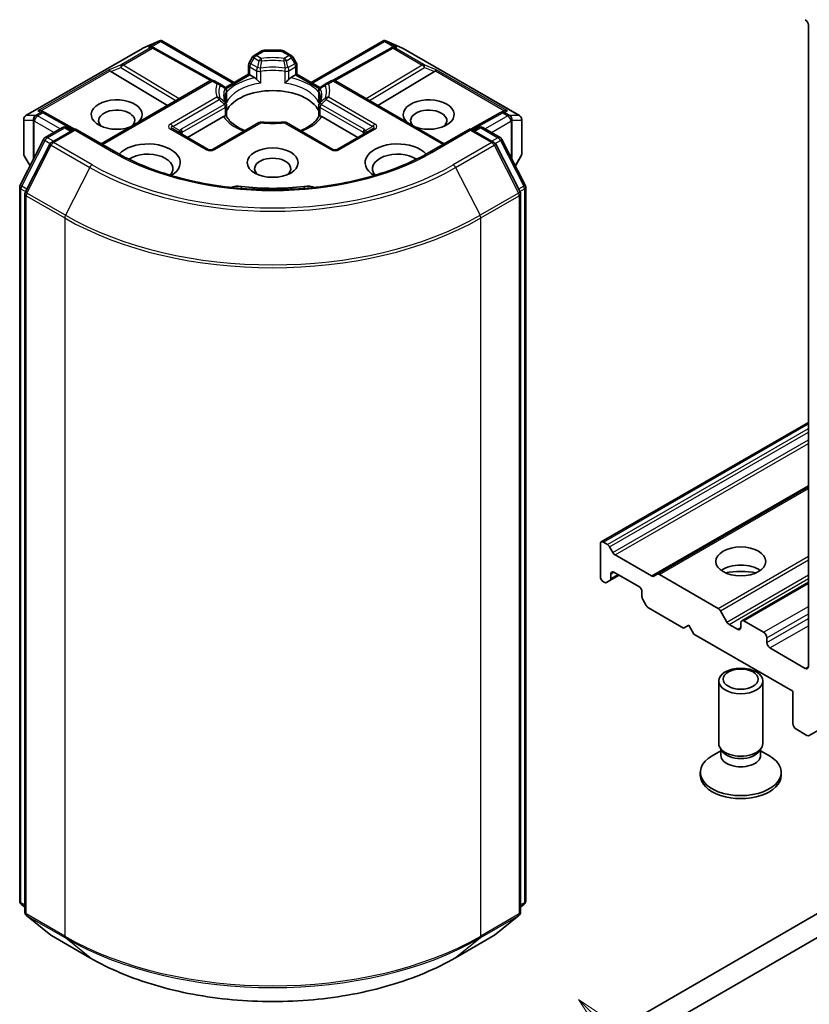
# Model space of a CAD drawing. Units: millimetres. Extents: x 36 to 10067, y 20 to 1846.
# Drawn here: x 807 to 852, y 187 to 243 of the extents above; entities that cross this region are included whole.
import ezdxf

# ---------------------------------------------------------------- set-up
doc = ezdxf.new("R2010")
doc.units = ezdxf.units.MM
doc.header["$LTSCALE"] = 2.5
for name, color, linetype, lineweight in [('Symbol (TK)', 100, 'Continuous', 18), ('Visible (ISO)', 7, 'Continuous', 35), ('Visible Narrow (ISO)', 7, 'Continuous', 25)]:
    doc.layers.add(name, color=color, linetype=linetype, lineweight=lineweight)
doc.styles.add('Note Text (TK2)', font='MS PGothic.ttf')

# ---------------------------------------------------------------- blocks, each defined once
blk = doc.blocks.new('バルーン372')
at = {"layer": 'Symbol (TK)', "color": 100}
for p, q in [((337.394, 73.16), (335.627, 74.928)), ((337.748, 73.514), (335.627, 74.928)), ((335.627, 74.928), (337.041, 72.807)), ((337.394, 73.16), (343.156, 67.398))]:
    blk.add_line(p, q, dxfattribs=at)
at = {"layer": 'Symbol (TK)'}
blk.add_circle((345.27, 65.285), 3, dxfattribs=at)
at = {"layer": 'Symbol (TK)', "color": 7, "insert": (345.27, 65.279), "char_height": 2, "attachment_point": 5, "style": 'Note Text (TK2)'}
blk.add_mtext('6', dxfattribs=at)

msp = doc.modelspace()

# ---------------------------------------------------------------- linework, layer by layer
at = {"layer": 'Visible (ISO)'}
for p, q in [((852.0977, 242.5187), (852.0977, 206.1846)), ((814.3921, 241.2105), (815.3449, 241.6279)), ((815.4067, 241.6531), (815.4067, 241.5888)), ((815.4556, 241.6451), (819.5708, 239.2692)), ((823.9313, 239.2692), (828.0465, 241.6451)), ((828.0953, 241.6531), (828.0953, 241.5888)), ((828.1571, 241.6279), (829.1099, 241.2105)), ((807.7699, 237.389), (814.3674, 241.198)), ((814.959, 241.2663), (815.047, 241.2221)), ((815.0565, 241.2171), (818.3284, 239.3922)), ((820.6975, 240.8042), (821.1403, 241.0599)), ((822.2367, 241.0934), (821.2653, 241.0934)), ((822.8045, 240.8042), (822.3617, 241.0599)), ((828.4456, 241.2171), (825.1737, 239.3922)), ((828.4551, 241.2221), (828.543, 241.2663)), ((829.1346, 241.198), (835.7321, 237.389)), ((820.606, 240.7127), (820.4149, 240.3818)), ((823.0871, 240.3818), (822.896, 240.7127)), ((812.588, 239.8841), (815.7896, 237.9707)), ((820.3814, 239.7372), (820.3814, 240.2568)), ((823.1206, 240.2568), (823.1206, 239.7372)), ((830.9141, 239.8841), (827.7124, 237.9707)), ((812.0283, 235.7991), (818.194, 239.3589)), ((818.7151, 239.2024), (818.444, 239.3589)), ((819.0729, 238.9818), (820.3814, 239.7372)), ((820.4547, 239.6949), (820.3814, 239.7372)), ((820.4547, 239.6949), (820.739, 239.5308)), ((822.7631, 239.5308), (823.0474, 239.6949)), ((823.1206, 239.7372), (823.0474, 239.6949)), ((823.1206, 239.7372), (824.4291, 238.9818)), ((825.058, 239.3589), (824.7869, 239.2024)), ((831.4737, 235.7991), (825.308, 239.3589)), ((852.1399, 202.2736), (916.958, 239.6963)), ((819.0123, 239.0308), (818.7151, 239.2024)), ((819.0459, 238.992), (819.0461, 238.9919)), ((819.0534, 238.9705), (819.0535, 238.9705)), ((819.1373, 238.8142), (819.1373, 238.2038)), ((824.3647, 238.2038), (824.3647, 238.8142)), ((824.4486, 238.9705), (824.4486, 238.9705)), ((824.4562, 238.992), (824.4559, 238.9919)), ((824.7869, 239.2024), (824.4897, 239.0308)), ((808.6834, 237.6431), (808.8344, 237.5672)), ((819.1373, 237.957), (819.1373, 237.35)), ((824.3647, 237.35), (824.3647, 237.957)), ((834.6677, 237.5672), (834.8186, 237.6431)), ((807.6449, 237.1724), (807.6449, 235.2333)), ((810.5183, 236.6283), (808.8439, 237.5622)), ((816.9191, 236.1568), (818.9712, 237.3416)), ((824.5309, 237.3416), (826.5829, 236.1568)), ((834.6582, 237.5622), (832.9838, 236.6283)), ((835.8571, 235.2333), (835.8571, 237.1724)), ((808.8636, 236.1492), (809.8409, 236.7135)), ((810.5552, 236.6496), (809.2166, 235.8768)), ((810.0909, 236.7135), (810.3784, 236.5475)), ((810.5552, 236.565), (810.5552, 236.6496)), ((812.8604, 235.3187), (810.5552, 236.6496)), ((818.0905, 235.4805), (816.087, 236.6372)), ((820.9686, 236.9978), (818.3405, 235.4805)), ((825.1616, 235.4805), (822.5335, 236.9978)), ((827.415, 236.6372), (825.4116, 235.4805)), ((832.9469, 236.6496), (830.6416, 235.3187)), ((832.9469, 236.6496), (832.9469, 236.565)), ((834.2854, 235.8768), (832.9469, 236.6496)), ((833.1237, 236.5475), (833.4111, 236.7135)), ((833.6611, 236.7135), (834.6385, 236.1492)), ((807.4451, 233.4536), (808.7658, 236.0462)), ((834.7363, 236.0462), (836.057, 233.4536)), ((809.1188, 235.7737), (807.7397, 233.0665)), ((835.7624, 233.0665), (834.3832, 235.7737)), ((807.6784, 235.1083), (808.0022, 234.5474)), ((835.4998, 234.5474), (835.8236, 235.1083)), ((807.4178, 192.9094), (807.4178, 233.3401)), ((836.0842, 233.3401), (836.0842, 192.9094)), ((807.7124, 232.953), (807.7124, 192.276)), ((835.7896, 192.276), (835.7896, 232.953)), ((901.1238, 220.2011), (830.4131, 179.3763)), ((840.3644, 213.2392), (852.0977, 220.0135)), ((830.4131, 178.0154), (901.1238, 218.8403)), ((843.5312, 211.4109), (852.0977, 216.3567)), ((840.3126, 213.1248), (840.3126, 211.2877)), ((840.7108, 213.099), (840.4894, 213.2268)), ((841.0268, 212.6361), (840.8358, 212.9671)), ((843.2151, 211.3129), (841.1518, 212.5042)), ((840.9018, 211.1681), (840.9018, 211.4237)), ((841.0786, 211.5258), (842.4928, 210.7093)), ((843.5312, 211.4109), (843.3401, 211.3005)), ((846.9863, 209.4758), (843.6562, 211.3985)), ((840.4894, 210.9815), (840.534, 210.9557)), ((840.659, 210.9433), (840.8501, 211.0536)), ((840.8501, 211.0536), (841.3732, 211.3557)), ((848.3193, 208.7825), (852.0977, 210.964)), ((842.6696, 210.4031), (842.6696, 210.1475)), ((842.7214, 209.9732), (842.9125, 209.6423)), ((843.0375, 209.5103), (845.0266, 208.3619)), ((847.4792, 208.7067), (847.1113, 209.3439)), ((848.2675, 208.6681), (848.2675, 208.3959)), ((849.5639, 208.1237), (848.4443, 208.7701)), ((845.0266, 208.3619), (845.3213, 208.532)), ((845.3213, 208.532), (845.6159, 208.0217)), ((848.0908, 208.2938), (847.6042, 208.5748)), ((845.6159, 208.0217), (851.2138, 204.7897)), ((849.7407, 207.5454), (849.7407, 207.8176)), ((851.9209, 206.0825), (849.9174, 207.2392)), ((847.0175, 201.8299), (847.0175, 205.3658)), ((849.5175, 201.8299), (849.5175, 205.3658)), ((851.2138, 204.7897), (851.2138, 202.9526)), ((851.3906, 202.6464), (852.0149, 202.286)), ((847.1453, 201.4179), (846.6471, 201.1302)), ((847.2178, 201.3921), (847.0983, 201.5748)), ((847.1453, 201.1495), (847.1453, 201.5029)), ((849.3172, 201.3921), (849.4368, 201.5748)), ((849.3897, 201.1495), (849.3897, 201.5029)), ((849.3897, 201.4179), (849.888, 201.1302)), ((845.9759, 200.0268), (845.9759, 200.1946)), ((850.5592, 200.0268), (850.5592, 200.1946)), ((807.7124, 192.5519), (807.5107, 192.715)), ((835.9914, 192.715), (835.7896, 192.5519)), ((807.8053, 192.0815), (809.1844, 190.9668)), ((834.3176, 190.9668), (835.6968, 192.0815)), ((809.2166, 190.9447), (811.3968, 189.6859)), ((832.1052, 189.6859), (834.2854, 190.9447))]:
    msp.add_line(p, q, dxfattribs=at)
for centre, start, end in [((814.4924, 240.9815), 113.65417, 120), ((814.9347, 240.9987), 60.84996, 63.31121), ((821.2653, 240.8434), 90, 120), ((822.2367, 240.8434), 60, 90), ((828.5674, 240.9987), 116.68879, 119.15004), ((829.0096, 240.9815), 60, 66.34583), ((820.8225, 240.5877), 120, 150), ((822.6795, 240.5877), 30, 60), ((820.6314, 240.2568), 150, 180), ((822.8706, 240.2568), 0, 30), ((818.319, 239.1424), 60, 120), ((825.183, 239.1424), 60, 120), ((818.8873, 238.8142), 0, 60), ((824.6147, 238.8142), 120, 180), ((818.8873, 237.957), 0, 24.18021), ((824.6147, 237.957), 155.81979, 180), ((807.8949, 237.1724), 120, 180), ((808.7221, 237.3438), 60.84996, 63.31121), ((834.7799, 237.3438), 116.68879, 119.15004), ((835.6071, 237.1724), 0, 60), ((809.9659, 236.497), 60, 120), ((821.0936, 236.7813), 83.15253, 120), ((822.4085, 236.7813), 60, 96.84747), ((833.5361, 236.497), 60, 120), ((808.9886, 235.9327), 120, 153.00449), ((834.5135, 235.9327), 26.99551, 60), ((809.3416, 235.6603), 120, 153.00449), ((818.2155, 235.697), 240, 300), ((825.2866, 235.697), 240, 300), ((834.1604, 235.6603), 26.99551, 60), ((807.8949, 235.2333), 180, 210), ((835.6071, 235.2333), 330, 0), ((807.6678, 233.3401), 153.00449, 180), ((835.8342, 233.3401), 0, 26.99551), ((807.9624, 232.953), 153.00449, 180), ((835.5396, 232.953), 0, 26.99551), ((807.6678, 192.9094), 180, 231.05172), ((835.8342, 192.9094), 308.94828, 0), ((807.9624, 192.276), 180, 231.05172), ((835.5396, 192.276), 308.94828, 0), ((809.3416, 191.1612), 231.05172, 240), ((834.1604, 191.1612), 300, 308.94828)]:
    msp.add_arc(centre, 0.25, start, end, dxfattribs=at)
for centre, major_axis, ratio, start_param, end_param in [((851.9209, 242.6207), (0.125, -0.2165), 0.5773503, 0.7853982, 2.3561945), ((815.3877, 241.3737), (0.5246, 0.2653), 0.4222748, 1.3249976, 1.5594287), ((828.1143, 241.3737), (-0.5246, 0.2653), 0.4222748, 4.7237566, 4.9581877), ((814.8297, 241.0515), (0.2648, 0.0077), 0.9268026, 1.3125137, 1.9560148), ((814.8927, 241.0198), (-0.1724, 0.2396), 0.8001954, 5.2907241, 5.5595571), ((828.6094, 241.0198), (-0.1724, -0.2396), 0.8001954, 3.8652209, 4.1340538), ((828.6724, 241.0515), (-0.2648, 0.0077), 0.9268026, 4.3271705, 4.9706716), ((812.5955, 239.7616), (0.1105, -0.2249), 0.1137262, 2.3638175, 3.0073186), ((813.0039, 239.9293), (-0.4787, 0.0342), 0.3026251, 0.2228992, 0.5400652), ((830.4981, 239.9293), (0.4787, 0.0342), 0.3026251, 5.7431201, 6.0602861), ((830.9065, 239.7616), (-0.1105, -0.2249), 0.1137262, 3.2758667, 3.9193678), ((820.7432, 239.3282), (-0.1511, 0.2153), 0.5585104, 4.9076438, 5.4068194), ((822.7588, 239.3282), (-0.1511, -0.2153), 0.5585104, 4.0179585, 4.5171342), ((821.751, 237.2455), (2.7083, 0), 0.5773503, 0.265163, 2.8764297), ((812.9122, 237.4496), (1.4412, 0), 0.5773503, 5.7477827, 11.5309769), ((830.5899, 237.4496), (1.4412, 0), 0.5773503, 4.1769864, 9.9601806), ((808.5541, 237.4283), (0.2648, 0.0077), 0.9268026, 1.3125137, 1.9560148), ((808.6171, 237.3966), (-0.1724, 0.2396), 0.8001954, 5.2907241, 5.5595571), ((812.9122, 237.1094), (-1.0246, 0), 0.5773503, 2.6530138, 6.8815928), ((830.5899, 237.1094), (-1.0246, 0), 0.5773503, 2.5431851, 6.7717641), ((834.8849, 237.3966), (-0.1724, -0.2396), 0.8001954, 3.8652209, 4.1340538), ((834.9479, 237.4283), (-0.2648, 0.0077), 0.9268026, 4.3271705, 4.9706716), ((818.9754, 237.1439), (-0.1495, -0.2095), 0.5831197, 3.550112, 4.0492876), ((824.5266, 237.1439), (-0.1495, 0.2095), 0.5831197, 5.3754904, 5.874666), ((821.751, 236.1908), (1.4167, 0), 0.5773503, 1.40444, 1.7371527), ((814.68, 234.7279), (1.8333, 0), 0.5773503, 5.5203237, 8.9499742), ((828.8221, 234.7279), (-1.8333, 0), 0.5773503, 3.6163964, 7.046047), ((814.68, 234.3877), (1.4167, 0), 0.5773503, 5.8107598, 8.7137302), ((821.751, 234.3877), (-1.0246, 0), 0.5773503, 2.5431851, 6.8815928), ((828.8221, 234.3877), (-1.4167, 0), 0.5773503, 3.8526405, 6.7556108), ((819.7837, 232.9117), (0.8333, 0), 0.5773503, 1.3564776, 2.0972132), ((821.751, 238.13), (8.4167, 0), 0.5773503, 4.4980703, 4.9267077), ((823.7183, 232.9117), (0.8333, 0), 0.5773503, 1.0443795, 1.785115), ((840.4894, 213.0227), (-0.125, 0.2165), 0.5773503, 5.4977871, 7.0685835), ((840.7108, 212.8949), (-0.125, 0.2165), 0.5773503, 4.712389, 5.4977871), ((841.1518, 212.7083), (-0.125, 0.2165), 0.5773503, 1.5707963, 2.3561945), ((841.0786, 211.3217), (-0.125, 0.2165), 0.5773503, 5.4977871, 7.0685835), ((843.6562, 211.1944), (-0.125, 0.2165), 0.5773503, 5.4977871, 6.2831853), ((848.2675, 211.1176), (-1.4167, 0), 0.5773503, 3.8153386, 5.6094394), ((848.2675, 209.8928), (-2.9167, 0), 0.5773503, 4.4052971, 5.0194809), ((840.4894, 211.1856), (0.125, -0.2165), 0.5773503, 3.9269908, 5.4977871), ((840.534, 211.1598), (0.125, -0.2165), 0.5773503, 5.4977871, 6.2831853), ((840.7251, 211.2702), (0.125, -0.2165), 0.5773503, 0, 0.7853982), ((843.2151, 211.5171), (0.125, -0.2165), 0.5773503, 5.4977871, 6.2831853), ((842.4928, 210.5052), (0.125, -0.2165), 0.5773503, 0.7853982, 2.3561945), ((842.8464, 210.0454), (0.125, -0.2165), 0.5773503, 3.9269908, 4.712389), ((843.0375, 209.7145), (0.125, -0.2165), 0.5773503, 4.712389, 5.4977871), ((846.9863, 209.2717), (-0.125, 0.2165), 0.5773503, 4.712389, 5.4977871), ((847.6042, 208.7789), (-0.125, 0.2165), 0.5773503, 1.5707963, 2.3561945), ((848.4443, 208.566), (-0.125, 0.2165), 0.5773503, 5.4977871, 7.0685835), ((848.0908, 208.498), (0.125, -0.2165), 0.5773503, 5.4977871, 7.0685835), ((849.5639, 207.9196), (-0.125, 0.2165), 0.5773503, 3.9269908, 5.4977871), ((849.9174, 207.4433), (-0.125, 0.2165), 0.5773503, 0.7853982, 2.3561945), ((851.9209, 206.2866), (0.125, -0.2165), 0.5773503, 5.4977871, 7.0685835), ((851.3906, 202.8505), (0.125, -0.2165), 0.5773503, 3.9269908, 5.4977871), ((852.0149, 202.4901), (0.125, -0.2165), 0.5773503, 5.4977871, 6.3738452), ((848.2675, 201.8299), (-1.25, 0), 0.5773503, 0, 3.1415927), ((848.2675, 201.6212), (-1.1222, 0), 0.5773503, 0.3613671, 2.7802255), ((848.2675, 200.1946), (-2.2917, 0), 0.5773503, 5.4977871, 10.2101761), ((848.2675, 201.1495), (-1.1222, 0), 0.5773503, 0, 3.1415927), ((848.2675, 200.0268), (-2.2917, 0), 0.5773503, 0, 3.1415927)]:
    msp.add_ellipse(centre, major_axis=major_axis, ratio=ratio, start_param=start_param, end_param=end_param, dxfattribs=at)
for centre, major_axis in [((821.751, 234.7279), (1.4412, 0)), ((848.2675, 212.1382), (-1.4167, 0)), ((848.2675, 205.3658), (-1.25, 0)), ((848.2675, 205.4701), (0.9944, 0))]:
    msp.add_ellipse(centre, major_axis=major_axis, ratio=0.5773503, dxfattribs=at)
for points, knots in [([(815.4067, 241.6531), (815.4098, 241.6537), (815.4128, 241.6542), (815.4285, 241.6555), (815.4434, 241.6521), (815.4556, 241.6451)], [0.250886757, 0.250886757, 0.250886757, 0.250886757, 0.252877969, 0.252877969, 0.261626325, 0.261626325, 0.261626325, 0.261626325]), ([(828.0953, 241.6531), (828.0926, 241.6537), (828.0899, 241.6541), (828.0731, 241.6557), (828.0591, 241.6523), (828.0466, 241.6452), (828.0465, 241.6451), (828.0465, 241.6451)], [0.381031219, 0.381031219, 0.381031219, 0.381031219, 0.382741903, 0.382741903, 0.391761654, 0.391761654, 0.391807966, 0.391807966, 0.391807966, 0.391807966]), ([(820.8319, 239.4527), (820.8375, 239.4464), (820.8432, 239.44), (820.8491, 239.4337), (820.8752, 239.4054), (820.9054, 239.3756), (820.9376, 239.346), (820.9815, 239.3057), (821.0277, 239.2674), (821.0714, 239.2354)], [0.073709419, 0.073709419, 0.073709419, 0.073709419, 0.076897284, 0.076897284, 0.076897284, 0.091048315, 0.091048315, 0.091048315, 0.110269957, 0.110269957, 0.110269957, 0.110269957]), ([(822.4306, 239.2354), (822.4744, 239.2674), (822.5206, 239.3057), (822.5644, 239.346), (822.5967, 239.3756), (822.6268, 239.4054), (822.6529, 239.4337), (822.6588, 239.44), (822.6646, 239.4464), (822.6702, 239.4527)], [-0.000337696, -0.000337696, -0.000337696, -0.000337696, 0.023175232, 0.023175232, 0.023175232, 0.04048552, 0.04048552, 0.04048552, 0.044385084, 0.044385084, 0.044385084, 0.044385084]), ([(819.1154, 238.0594), (819.1055, 238.0815), (819.0967, 238.1034), (819.0811, 238.1473), (819.0743, 238.1691), (819.0627, 238.2127), (819.0579, 238.2344), (819.0503, 238.2777), (819.0474, 238.2993), (819.0436, 238.3425), (819.0427, 238.3641), (819.0427, 238.3856)], [5.24413872, 5.24413872, 5.24413872, 5.24413872, 5.2948684, 5.2948684, 5.34559809, 5.34559809, 5.39632777, 5.39632777, 5.44705746, 5.44705746, 5.49778714, 5.49778714, 5.49778714, 5.49778714]), ([(824.4594, 238.3856), (824.4594, 238.3641), (824.4584, 238.3425), (824.4546, 238.2993), (824.4518, 238.2777), (824.4441, 238.2344), (824.4393, 238.2127), (824.4278, 238.1691), (824.421, 238.1473), (824.4054, 238.1034), (824.3965, 238.0815), (824.3866, 238.0594)], [2.35619449, 2.35619449, 2.35619449, 2.35619449, 2.40692418, 2.40692418, 2.45765386, 2.45765386, 2.50838354, 2.50838354, 2.55911323, 2.55911323, 2.60984291, 2.60984291, 2.60984291, 2.60984291]), ([(819.0641, 237.3708), (819.0697, 237.3709), (819.0749, 237.3709), (819.0798, 237.3707), (819.1015, 237.37), (819.1175, 237.3668), (819.127, 237.3614), (819.1313, 237.359), (819.1342, 237.3561), (819.1358, 237.353)], [0.073709419, 0.073709419, 0.073709419, 0.073709419, 0.076897284, 0.076897284, 0.076897284, 0.091048315, 0.091048315, 0.091048315, 0.097321378, 0.097321378, 0.097321378, 0.097321378]), ([(820.1791, 236.542), (820.0951, 236.5749), (820.0148, 236.6104), (819.806, 236.7135), (819.686, 236.7856), (819.4756, 236.9387), (819.3853, 237.0196), (819.2367, 237.185), (819.1785, 237.2693), (819.1358, 237.353)], [4.52409357, 4.52409357, 4.52409357, 4.52409357, 4.63470084, 4.63470084, 4.82696281, 4.82696281, 5.01922478, 5.01922478, 5.21148674, 5.21148674, 5.21148674, 5.21148674]), ([(824.3662, 237.353), (824.3236, 237.2693), (824.2653, 237.185), (824.1168, 237.0196), (824.0264, 236.9387), (823.816, 236.7856), (823.696, 236.7135), (823.4873, 236.6104), (823.4069, 236.5749), (823.323, 236.542)], [2.64249489, 2.64249489, 2.64249489, 2.64249489, 2.83475686, 2.83475686, 3.02701882, 3.02701882, 3.21928079, 3.21928079, 3.32988807, 3.32988807, 3.32988807, 3.32988807]), ([(824.3662, 237.353), (824.3678, 237.3561), (824.3708, 237.359), (824.375, 237.3614), (824.3846, 237.3668), (824.4006, 237.37), (824.4222, 237.3707), (824.4271, 237.3709), (824.4324, 237.3709), (824.4379, 237.3708)], [0.015501689, 0.015501689, 0.015501689, 0.015501689, 0.023175232, 0.023175232, 0.023175232, 0.04048552, 0.04048552, 0.04048552, 0.044385084, 0.044385084, 0.044385084, 0.044385084]), ([(821.1234, 237.0295), (821.2058, 237.0197), (821.289, 237.0117), (821.4562, 236.9998), (821.5403, 236.9958), (821.7088, 236.9918), (821.7932, 236.9918), (821.9617, 236.9958), (822.0458, 236.9998), (822.2131, 237.0117), (822.2963, 237.0197), (822.3787, 237.0295)], [2.15112797, 2.15112797, 2.15112797, 2.15112797, 2.23315458, 2.23315458, 2.31518119, 2.31518119, 2.39720779, 2.39720779, 2.4792344, 2.4792344, 2.56126101, 2.56126101, 2.56126101, 2.56126101]), ([(830.6416, 235.3187), (829.7172, 234.7849), (828.6417, 234.3333), (826.296, 233.6432), (825.0262, 233.4049), (822.4194, 233.1665), (821.0827, 233.1665), (818.4758, 233.4049), (817.206, 233.6432), (814.8604, 234.3333), (813.7849, 234.7849), (812.8604, 235.3187)], [3.1415927, 3.1415927, 3.1415927, 3.1415927, 3.4557519, 3.4557519, 3.7699112, 3.7699112, 4.0840704, 4.0840704, 4.3982297, 4.3982297, 4.712389, 4.712389, 4.712389, 4.712389]), ([(811.3968, 189.6859), (812.4877, 189.0561), (813.7463, 188.5287), (816.4795, 187.7246), (817.9537, 187.4483), (820.9768, 187.1718), (822.5253, 187.1718), (825.5484, 187.4483), (827.0225, 187.7246), (829.7557, 188.5287), (831.0144, 189.0561), (832.1052, 189.6859)], [1.5707963, 1.5707963, 1.5707963, 1.5707963, 1.8849556, 1.8849556, 2.1991149, 2.1991149, 2.5132741, 2.5132741, 2.8274334, 2.8274334, 3.1415927, 3.1415927, 3.1415927, 3.1415927])]:
    msp.add_open_spline(points, degree=3, knots=knots, dxfattribs=at)
for points in [[(819.1293, 238.1141), (819.1347, 238.1441), (819.1373, 238.1742), (819.1373, 238.2038)], [(824.3647, 238.2038), (824.3647, 238.1742), (824.3674, 238.1441), (824.3727, 238.1141)]]:
    msp.add_open_spline(points, degree=3, dxfattribs=at)
at = {"layer": 'Visible Narrow (ISO)'}
for p, q in [((814.3864, 241.2061), (815.2817, 241.5982)), ((815.2817, 241.5982), (814.7236, 241.276)), ((814.8905, 241.2907), (815.4067, 241.5888)), ((815.4067, 241.5888), (819.4976, 239.2269)), ((824.0045, 239.2269), (828.0953, 241.5888)), ((828.0953, 241.5888), (828.6116, 241.2907)), ((828.7784, 241.276), (828.2204, 241.5982)), ((828.2204, 241.5982), (829.1157, 241.2061)), ((807.7889, 237.397), (814.3864, 241.2061)), ((814.8286, 241.2233), (813.1701, 240.2657)), ((813.2762, 240.2453), (814.9347, 241.2028)), ((814.7236, 241.276), (814.8286, 241.2233)), ((814.9347, 241.2028), (818.2186, 239.3713)), ((820.8225, 240.7919), (821.2653, 241.0475)), ((821.2653, 241.0934), (821.2653, 241.0475)), ((821.2653, 241.0475), (822.2367, 241.0475)), ((822.2367, 241.0475), (822.2367, 241.0934)), ((822.2367, 241.0475), (822.6795, 240.7919)), ((825.2835, 239.3713), (828.5674, 241.2028)), ((828.5674, 241.2028), (830.2259, 240.2453)), ((828.6734, 241.2233), (828.7784, 241.276)), ((830.3319, 240.2657), (828.6734, 241.2233)), ((829.1157, 241.2061), (835.7132, 237.397)), ((820.5064, 240.329), (820.6975, 240.6599)), ((820.6975, 240.6599), (820.606, 240.7127)), ((820.6975, 240.6599), (820.9686, 240.5034)), ((821.0936, 240.6354), (820.8225, 240.7919)), ((822.6795, 240.7919), (822.4085, 240.6354)), ((822.5335, 240.5034), (822.8045, 240.6599)), ((822.896, 240.7127), (822.8045, 240.6599)), ((822.8045, 240.6599), (822.9956, 240.329)), ((812.4894, 239.9861), (808.4481, 237.6528)), ((808.6149, 237.6675), (812.5347, 239.9306)), ((813.1701, 240.2657), (812.4894, 239.9861)), ((812.588, 239.8841), (813.149, 240.1146)), ((813.149, 240.1146), (816.2711, 238.2487)), ((816.447, 238.3502), (813.2762, 240.2453)), ((820.4149, 240.3818), (820.5064, 240.329)), ((820.4547, 240.1547), (820.8319, 239.9369)), ((820.4547, 239.6949), (820.4547, 240.1547)), ((820.8837, 240.1112), (820.5064, 240.329)), ((820.8319, 239.9369), (820.8319, 239.4527)), ((821.0714, 239.2354), (821.0714, 239.8993)), ((822.4306, 239.8993), (822.4306, 239.2354)), ((822.9956, 240.329), (822.6184, 240.1112)), ((822.6702, 239.9369), (823.0474, 240.1547)), ((822.6702, 239.4527), (822.6702, 239.9369)), ((822.9956, 240.329), (823.0871, 240.3818)), ((823.0474, 240.1547), (823.0474, 239.6949)), ((830.2259, 240.2453), (827.055, 238.3502)), ((827.2309, 238.2487), (830.353, 240.1146)), ((831.0126, 239.9861), (830.3319, 240.2657)), ((830.353, 240.1146), (830.9141, 239.8841)), ((830.9673, 239.9306), (834.8872, 237.6675)), ((835.054, 237.6528), (831.0126, 239.9861)), ((812.1015, 235.7568), (818.319, 239.3465)), ((818.319, 239.3465), (818.5901, 239.19)), ((819.1136, 238.9207), (820.4547, 239.6949)), ((823.0474, 239.6949), (824.3885, 238.9207)), ((824.9119, 239.19), (825.183, 239.3465)), ((825.183, 239.3465), (831.4005, 235.7568)), ((819.1293, 238.778), (819.1293, 238.1141)), ((824.3727, 238.1141), (824.3727, 238.778)), ((818.5901, 238.4308), (815.962, 236.9135)), ((816.087, 236.7815), (818.7151, 238.2989)), ((824.7869, 238.2989), (827.415, 236.7815)), ((827.54, 236.9135), (824.9119, 238.4308)), ((808.4481, 237.6528), (808.616, 237.5684)), ((819.0123, 238.0292), (816.5727, 236.6207)), ((816.6245, 236.4465), (819.0641, 237.855)), ((819.0641, 237.855), (819.0641, 237.3708)), ((824.4379, 237.855), (826.8775, 236.4465)), ((824.4379, 237.3708), (824.4379, 237.855)), ((826.9293, 236.6207), (824.4897, 238.0292)), ((834.886, 237.5684), (835.054, 237.6528)), ((807.6577, 235.1876), (807.6577, 237.1268)), ((807.6577, 237.1268), (808.1795, 237.1268)), ((808.3106, 237.397), (807.7889, 237.397)), ((808.1795, 237.1268), (808.1795, 234.8953)), ((808.2399, 237.0704), (808.2571, 237.0753)), ((808.2399, 235.0138), (808.2399, 237.0704)), ((808.2571, 237.0753), (809.3624, 236.4372)), ((808.3278, 237.4019), (808.3106, 237.397)), ((808.616, 237.5684), (808.3278, 237.4019)), ((808.4338, 237.3815), (808.7221, 237.548)), ((809.7159, 236.6413), (808.4338, 237.3815)), ((808.7221, 237.548), (810.4459, 236.5865)), ((833.0561, 236.5865), (834.7799, 237.548)), ((835.0682, 237.3815), (833.7861, 236.6413)), ((834.1397, 236.4372), (835.245, 237.0753)), ((834.7799, 237.548), (835.0682, 237.3815)), ((835.1743, 237.4019), (834.886, 237.5684)), ((835.1915, 237.397), (835.1743, 237.4019)), ((835.7132, 237.397), (835.1915, 237.397)), ((835.245, 237.0753), (835.2622, 237.0704)), ((835.2622, 237.0704), (835.2622, 235.0138)), ((835.3226, 234.8953), (835.3226, 237.1268)), ((835.3226, 237.1268), (835.8443, 237.1268)), ((835.8443, 237.1268), (835.8443, 235.1876)), ((808.9886, 236.1368), (809.9659, 236.7011)), ((809.3416, 235.8644), (810.5552, 236.565)), ((809.9659, 236.7011), (810.3052, 236.5053)), ((810.5552, 236.565), (812.7354, 235.3063)), ((815.962, 236.6248), (817.9655, 235.4681)), ((816.087, 236.7815), (816.4933, 236.547)), ((818.4655, 235.4681), (821.0936, 236.9855)), ((822.4085, 236.9855), (825.0366, 235.4681)), ((825.5366, 235.4681), (827.54, 236.6248)), ((827.415, 236.7815), (827.0088, 236.547)), ((830.7666, 235.3063), (832.9469, 236.565)), ((832.9469, 236.565), (834.1604, 235.8644)), ((833.1969, 236.5053), (833.5361, 236.7011)), ((833.5361, 236.7011), (834.5135, 236.1368)), ((807.532, 233.3924), (808.8527, 235.985)), ((808.8527, 235.985), (809.1459, 235.8158)), ((809.3278, 235.941), (808.9886, 236.1368)), ((816.6245, 236.3269), (816.6245, 236.4465)), ((826.8775, 236.4465), (826.8775, 236.3269)), ((834.5135, 236.1368), (834.1742, 235.941)), ((834.3562, 235.8158), (834.6493, 235.985)), ((834.6493, 235.985), (835.97, 233.3924)), ((807.8266, 233.0053), (809.2058, 235.7125)), ((809.2058, 235.7125), (811.386, 234.4538)), ((811.5218, 234.6056), (809.3416, 235.8644)), ((834.1604, 235.8644), (831.9802, 234.6056)), ((832.116, 234.4538), (834.2963, 235.7125)), ((834.2963, 235.7125), (835.6754, 233.0053)), ((808.014, 234.5705), (807.6577, 235.1876)), ((835.8443, 235.1876), (835.488, 234.5705)), ((811.386, 234.4538), (810.0069, 231.7465)), ((832.116, 234.4538), (833.4952, 231.7465)), ((807.491, 192.8074), (807.491, 233.2381)), ((807.491, 233.2381), (807.7507, 233.0881)), ((807.8208, 233.2257), (807.532, 233.3924)), ((819.961, 233.3818), (819.961, 233.2699)), ((823.5411, 233.3818), (823.5411, 233.2699)), ((835.97, 233.3924), (835.6813, 233.2257)), ((835.7513, 233.0881), (836.011, 233.2381)), ((836.011, 233.2381), (836.011, 192.8074)), ((807.7857, 192.1739), (807.7857, 232.8509)), ((807.7857, 232.8509), (809.9659, 231.5922)), ((810.0069, 231.7465), (807.8266, 233.0053)), ((835.6754, 233.0053), (833.4952, 231.7465)), ((833.5361, 231.5922), (835.7164, 232.8509)), ((835.7164, 232.8509), (835.7164, 192.1739)), ((809.9659, 231.5922), (809.9659, 190.9151)), ((833.5361, 190.9151), (833.5361, 231.5922)), ((840.4894, 213.2268), (852.0977, 219.9289)), ((840.7108, 213.099), (852.0977, 219.6733)), ((840.8358, 212.9671), (852.0977, 219.4691)), ((841.0268, 212.6361), (852.0977, 219.0279)), ((841.1518, 212.5042), (852.0977, 218.8237)), ((843.2151, 211.3129), (852.0977, 216.4413)), ((843.6562, 211.3985), (852.0977, 216.2722)), ((846.9863, 209.4758), (852.0977, 212.4269)), ((847.1113, 209.3439), (852.0977, 212.2227)), ((840.9018, 211.4237), (841.0786, 211.5258)), ((840.9018, 211.1681), (841.3, 211.398)), ((847.4792, 208.7067), (852.0977, 211.3732)), ((847.6042, 208.5748), (852.0977, 211.1691)), ((848.4443, 208.7701), (852.0977, 210.8794)), ((849.5639, 208.1237), (852.0977, 209.5866)), ((849.7407, 207.8176), (852.0977, 209.1784)), ((849.7407, 207.5454), (852.0977, 208.9062)), ((848.0908, 208.2938), (848.2675, 208.3959)), ((849.9174, 207.2392), (852.0977, 208.498)), ((851.9209, 206.0825), (852.0977, 206.1846)), ((807.7124, 192.6796), (807.491, 192.8074)), ((807.7124, 192.5545), (807.532, 192.7004)), ((807.532, 192.7004), (807.7124, 192.5962)), ((836.011, 192.8074), (835.7896, 192.6796)), ((835.97, 192.7004), (835.7896, 192.5545)), ((835.7896, 192.5962), (835.97, 192.7004)), ((809.9659, 190.9151), (807.7857, 192.1739)), ((809.2058, 190.9521), (807.8266, 192.0669)), ((807.8266, 192.0669), (810.0069, 190.8081)), ((833.4952, 190.8081), (835.6754, 192.0669)), ((835.7164, 192.1739), (833.5361, 190.9151)), ((835.6754, 192.0669), (834.2963, 190.9521)), ((811.386, 189.6933), (809.2058, 190.9521)), ((811.386, 189.6933), (810.0069, 190.8081)), ((834.2963, 190.9521), (832.116, 189.6933)), ((832.116, 189.6933), (833.4952, 190.8081))]:
    msp.add_line(p, q, dxfattribs=at)
for centre in [(818.2155, 235.9011), (825.2866, 235.9011)]:
    msp.add_arc(centre, 0.5, 240, 300, dxfattribs=at)
for centre, major_axis, ratio, start_param, end_param in [((814.4924, 240.9815), (-0.125, 0.2165), 0.5773503, 6.1412883, 6.2831853), ((814.4924, 240.9815), (-0.1003, 0.229), 0.237795, 0, 0.1191619), ((814.9347, 240.9987), (0.1123, 0.2234), 0.9892858, 0, 0.912334), ((814.9347, 240.9987), (-0.125, 0.2165), 0.5773503, 5.4977871, 6.1412883), ((814.9347, 240.9987), (0.1218, 0.2183), 0.5672897, 0, 0.7769076), ((821.2653, 240.8434), (-0.125, 0.2165), 0.5773503, 5.4977871, 6.2831853), ((822.2367, 240.8434), (0.125, 0.2165), 0.5773503, 0, 0.7853982), ((828.5674, 240.9987), (-0.1218, 0.2183), 0.5672897, 5.5062777, 6.2831853), ((828.5674, 240.9987), (-0.1123, 0.2234), 0.9892858, 5.3708513, 6.2831853), ((828.5674, 240.9987), (0.125, 0.2165), 0.5773503, 0.1418971, 0.7853982), ((829.0096, 240.9815), (0.1003, 0.229), 0.237795, 6.1640234, 6.2831853), ((829.0096, 240.9815), (0.125, 0.2165), 0.5773503, 0, 0.1418971), ((820.8225, 240.5877), (-0.125, 0.2165), 0.5773503, 5.4977871, 6.2831853), ((820.8225, 240.5877), (-0.125, -0.2165), 0.5773503, 3.9269908, 4.712389), ((821.0936, 240.4312), (0.125, 0.2165), 0.5773503, 0.7853982, 1.5707963), ((821.0936, 240.4312), (0.2439, -0.0549), 0.2059935, 1.4691407, 2.1545648), ((821.751, 238.8104), (-3.2286, 0), 0.5773503, 4.5073225, 4.9174555), ((821.0936, 240.4312), (0.0298, -0.2482), 0.1662651, 1.7306981, 2.5160962), ((821.751, 238.7506), (3.0518, 0), 0.5773503, 1.3657298, 1.7758629), ((822.4085, 240.4312), (0.0298, 0.2482), 0.1662651, 0.6254964, 1.4108946), ((822.4085, 240.4312), (0.2439, 0.0549), 0.2059935, 0.9870278, 1.6724519), ((822.4085, 240.4312), (0.125, -0.2165), 0.5773503, 1.5707963, 2.3561945), ((822.6795, 240.5877), (0.125, 0.2165), 0.5773503, 0, 0.7853982), ((822.6795, 240.5877), (-0.125, 0.2165), 0.5773503, 4.712389, 5.4977871), ((813.2762, 240.0412), (-0.095, 0.2313), 0.4053533, 0.126651, 1.0873181), ((813.2762, 240.0412), (0.1283, 0.2146), 0.5872385, 0.7941872, 1.57966), ((813.2762, 240.0412), (-0.125, 0.2165), 0.5773503, 5.4977871, 6.1412883), ((820.6314, 240.2568), (-0.25, 0), 0.5773503, 0, 0.7853982), ((820.6314, 240.2568), (-0.125, -0.2165), 0.5773503, 4.712389, 5.4977871), ((821.0087, 240.039), (-0.125, -0.2165), 0.5773503, 4.712389, 5.4977871), ((821.0087, 240.039), (0.25, 0), 0.5773503, 3.9269908, 4.9660374), ((821.0087, 240.039), (-0.2448, 0.0508), 0.216458, 4.5752469, 5.2926415), ((821.751, 238.53), (-2.7816, 0), 0.5773503, 4.4587406, 4.9660374), ((821.0087, 240.039), (0.037, -0.2472), 0.2048895, 0.9399057, 1.7253038), ((821.751, 238.3856), (2.7083, 0), 0.5773503, 1.3171479, 1.8244448), ((822.4934, 240.039), (-0.037, -0.2472), 0.2048895, 4.5578814, 5.3432796), ((822.4934, 240.039), (0.25, 0), 0.5773503, 4.4587406, 5.4977871), ((822.4934, 240.039), (-0.2448, -0.0508), 0.216458, 4.1321364, 4.849531), ((822.4934, 240.039), (0.125, -0.2165), 0.5773503, 0.7853983, 1.5707965), ((822.8706, 240.2568), (0.125, -0.2165), 0.5773503, 0.7853982, 1.5707963), ((822.8706, 240.2568), (0.25, 0), 0.5773503, 5.4977871, 6.2831853), ((830.2259, 240.0412), (0.125, 0.2165), 0.5773503, 0.1418971, 0.7853982), ((830.2259, 240.0412), (0.1283, -0.2146), 0.5872385, 1.5619326, 2.3474054), ((830.2259, 240.0412), (0.095, 0.2313), 0.4053533, 5.1958672, 6.1565343), ((818.319, 239.1424), (-0.125, 0.2165), 0.5773503, 5.4977871, 6.2831853), ((818.319, 239.1424), (0.125, 0.2165), 0.5773503, 0, 0.7853982), ((821.751, 237.9259), (-2.9583, 0), 0.5773503, 5.0615465, 5.7956632), ((821.751, 237.9259), (-2.9583, 0), 0.5773503, 3.6291148, 4.3632315), ((825.183, 239.1424), (-0.125, 0.2165), 0.5773503, 5.4977871, 6.2831853), ((825.183, 239.1424), (0.125, 0.2165), 0.5773503, 0, 0.7853982), ((821.751, 238.8104), (-3.2286, 0), 0.5773503, 6.0781188, 6.4882518), ((818.5901, 238.9859), (0.125, 0.2165), 0.5773503, 0, 0.7853982), ((818.5901, 238.9859), (-0.2352, 0.0847), 0.7993889, 4.2073835, 4.9927817), ((821.751, 238.7506), (-3.0518, 0), 0.5773503, 6.0781188, 6.4882518), ((818.5901, 238.9859), (0.125, 0.2165), 0.5567646, 5.5977612, 6.2831853), ((821.751, 238.53), (-2.7816, 0), 0.5773503, 6.0295369, 6.5368337), ((818.8873, 238.8142), (0.125, 0.2165), 0.5404822, 5.5657907, 6.2831853), ((821.751, 238.3856), (-2.7083, 0), 0.5773503, 6.0295369, 6.2831853), ((818.8873, 238.8142), (0.2281, -0.1024), 0.7903714, 0.3410147, 1.1264129), ((821.751, 237.7217), (-2.7083, 0), 0.5773503, 4.9660374, 6.0295369), ((818.8873, 238.8142), (0.25, 0), 0.5773503, 6.0295369, 6.2831853), ((821.751, 237.7217), (2.7083, 0), 0.5773503, 0.2536484, 1.3171479), ((824.6147, 238.8142), (-0.25, 0), 0.5773503, 0, 0.2536484), ((824.6147, 238.8142), (-0.2281, -0.1024), 0.7903714, 5.1567725, 5.9421706), ((821.751, 238.3856), (2.7083, 0), 0.5773503, 0, 0.2536484), ((824.6147, 238.8142), (-0.125, 0.2165), 0.5404822, 0, 0.7173946), ((821.751, 238.53), (2.7816, 0), 0.5773503, 6.0295369, 6.5368337), ((824.9119, 238.9859), (-0.125, 0.2165), 0.5567646, 0, 0.6854241), ((824.9119, 238.9859), (-0.2352, -0.0847), 0.7993889, 4.4319963, 5.2173944), ((821.751, 238.7506), (3.0518, 0), 0.5773503, 6.0781188, 6.4882518), ((824.9119, 238.9859), (-0.125, 0.2165), 0.5773503, 5.4977871, 6.2831853), ((821.751, 238.8104), (3.2286, 0), 0.5773503, 6.0781188, 6.4882518), ((818.5901, 238.2267), (0.2352, 0.0847), 0.7993889, 0.5050055, 1.2904036), ((818.5901, 238.2267), (-0.125, 0.2165), 0.5773503, 4.712389, 5.4977871), ((818.5901, 238.2267), (0.1695, 0.1838), 0.2059935, 5.2961575, 5.9815816), ((824.9119, 238.2267), (0.2352, -0.0847), 0.7993889, 1.851189, 2.6365872), ((824.9119, 238.2267), (-0.1695, 0.1838), 0.2059935, 0.3016037, 0.9870278), ((824.9119, 238.2267), (-0.125, -0.2165), 0.5773503, 3.9269908, 4.712389), ((808.7221, 237.3438), (0.1123, 0.2234), 0.9892858, 0, 0.912334), ((818.8873, 237.957), (0.1664, 0.1866), 0.216458, 5.2926415, 6.0100361), ((818.8873, 237.957), (0.125, -0.2165), 0.5773503, 0.7853982, 1.5707963), ((818.8873, 237.957), (0.2281, 0.1024), 0.7903714, 0, 0.4443835), ((818.8873, 237.957), (0.25, 0), 0.5773503, 5.4977871, 6.2831853), ((824.6147, 237.957), (-0.25, 0), 0.5773503, 0, 0.7853982), ((824.6147, 237.957), (-0.2281, 0.1024), 0.7903714, 5.8388018, 6.2831853), ((824.6147, 237.957), (-0.125, -0.2165), 0.5773503, 4.712389, 5.4977871), ((824.6147, 237.957), (-0.1664, 0.1866), 0.216458, 0.2731492, 0.9905438), ((834.7799, 237.3438), (-0.1123, 0.2234), 0.9892858, 5.3708513, 6.2831853), ((807.8949, 237.1724), (0, 0.25), 0.9649013, 0.4552611, 1.7544003), ((807.8949, 237.1724), (-0.25, 0), 0.5773503, 0, 0.3217506), ((807.8949, 237.1724), (-0.125, 0.2165), 0.5773503, 6.1412883, 6.2831853), ((808.4167, 237.1724), (0, -0.25), 0.9649013, 3.5968538, 4.895993), ((808.4167, 237.1724), (-0.25, 0), 0.5773503, 0.3217506, 0.7853982), ((808.4167, 237.1724), (-0.0693, 0.2402), 0.8082904, 0.1973956, 1.7681919), ((808.4338, 237.1774), (-0.0693, 0.2402), 0.8082904, 0.1973956, 1.7681919), ((808.4338, 237.1774), (0.125, 0.2165), 0.5773503, 0.7853982, 2.3561945), ((808.4338, 237.1774), (-0.125, 0.2165), 0.5773503, 5.4977871, 6.1412883), ((808.7221, 237.3438), (-0.125, 0.2165), 0.5773503, 5.4977871, 6.1412883), ((808.7221, 237.3438), (0.1218, 0.2183), 0.5672897, 0, 0.7769076), ((821.751, 237.9259), (-2.9583, 0), 0.5773503, 0.3491575, 0.9838819), ((821.751, 237.9259), (2.9583, 0), 0.5773503, 5.2993034, 5.9340278), ((834.7799, 237.3438), (-0.1218, 0.2183), 0.5672897, 5.5062777, 6.2831853), ((834.7799, 237.3438), (0.125, 0.2165), 0.5773503, 0.1418971, 0.7853982), ((835.0682, 237.1774), (0.125, 0.2165), 0.5773503, 0.1418971, 0.7853982), ((835.0682, 237.1774), (0.125, -0.2165), 0.5773503, 0.7853982, 2.3561945), ((835.0682, 237.1774), (0.0693, 0.2402), 0.8082904, 4.5149934, 6.0857897), ((835.0854, 237.1724), (0, 0.25), 0.9649013, 4.528785, 5.8279242), ((835.0854, 237.1724), (0.0693, 0.2402), 0.8082904, 4.5149934, 6.0857897), ((835.0854, 237.1724), (0.25, 0), 0.5773503, 5.4977871, 5.9614348), ((835.6071, 237.1724), (0, -0.25), 0.9649013, 1.3871923, 2.6863315), ((835.6071, 237.1724), (0.125, 0.2165), 0.5773503, 0, 0.1418971), ((835.6071, 237.1724), (0.25, 0), 0.5773503, 5.9614348, 6.2831853), ((809.9659, 236.497), (-0.125, 0.2165), 0.5773503, 5.4977871, 6.2831853), ((809.9659, 236.497), (0.125, 0.2165), 0.5773503, 0, 0.7853982), ((816.712, 236.7692), (-0.866, 0), 0.3333333, 5.7595865, 6.8067841), ((816.712, 236.565), (-0.7209, 0.1731), 0.1894955, 5.8050412, 6.8522387), ((815.962, 236.7094), (0.125, -0.2165), 0.5773503, 1.5707963, 2.3561945), ((815.962, 236.4207), (0.125, 0.2165), 0.5773503, 0, 0.7853982), ((816.8013, 236.5135), (-0.355, -0.0532), 0.3983362, 5.6999962, 6.7471937), ((816.9263, 236.0083), (-0.3536, 0.6124), 0.5773503, 0, 0.2617994), ((816.3683, 236.4748), (0.2045, -0.1438), 0.5398878, 0.5063711, 1.325288), ((816.4477, 236.5485), (0.125, -0.2165), 0.5773503, 0.7853982, 1.5707963), ((821.0936, 236.7813), (-0.125, 0.2165), 0.5773503, 5.4977871, 6.2831853), ((821.0936, 236.7813), (0.0298, 0.2482), 0.1662651, 0, 0.6254964), ((821.751, 238.8104), (3.2286, 0), 0.5773503, 4.5073225, 4.9174555), ((822.4085, 236.7813), (-0.0298, 0.2482), 0.1662651, 5.6576889, 6.2831853), ((822.4085, 236.7813), (0.125, 0.2165), 0.5773503, 0, 0.7853982), ((827.0543, 236.5485), (-0.125, -0.2165), 0.5773503, 4.712389, 5.4977871), ((827.1338, 236.4748), (-0.2045, -0.1438), 0.5398878, 4.9578973, 5.7768142), ((826.5758, 236.0083), (0.3536, 0.6124), 0.5773503, 6.0213859, 6.2831853), ((826.7008, 236.5135), (0.355, -0.0532), 0.3983362, 5.8191769, 6.8663745), ((827.54, 236.7094), (-0.125, -0.2165), 0.5773503, 3.9269908, 4.712389), ((826.79, 236.565), (0.7209, 0.1731), 0.1894955, 5.7141319, 6.7613294), ((827.54, 236.4207), (-0.125, 0.2165), 0.5773503, 5.4977871, 6.2831853), ((826.79, 236.7692), (0.866, 0), 0.3333333, 5.7595865, 6.8067841), ((833.5361, 236.497), (-0.125, 0.2165), 0.5773503, 5.4977871, 6.2831853), ((833.5361, 236.497), (0.125, 0.2165), 0.5773503, 0, 0.7853982), ((808.9886, 235.9327), (-0.2228, 0.1135), 0.0739221, 0, 0.9533753), ((808.9886, 235.9327), (0.125, 0.2165), 0.5773503, 0.7853982, 1.6614562), ((808.9886, 235.9327), (-0.125, 0.2165), 0.5773503, 5.4977871, 6.2831853), ((816.8013, 236.5135), (-0.2383, -0.2451), 0.3088144, 5.4519883, 5.6415258), ((816.8013, 235.9362), (-0.1616, 0.517), 0.3689725, 0.0825743, 0.3443737), ((826.7008, 235.9362), (0.1616, 0.517), 0.3689725, 5.9388116, 6.200611), ((826.7008, 236.5135), (0.2383, -0.2451), 0.3088144, 0.6416595, 0.831197), ((834.5135, 235.9327), (0.125, 0.2165), 0.5773503, 0, 0.7853982), ((834.5135, 235.9327), (0.125, -0.2165), 0.5773503, 1.4801364, 2.3561945), ((834.5135, 235.9327), (0.2228, 0.1135), 0.0739221, 5.32981, 6.2831853), ((809.3416, 235.6603), (-0.2228, 0.1135), 0.0739221, 0, 0.9533753), ((809.3416, 235.6603), (0.125, 0.2165), 0.5773503, 0.7853982, 1.6614562), ((809.3416, 235.6603), (-0.125, 0.2165), 0.5773503, 5.4977871, 6.2831853), ((817.9655, 235.264), (0.125, 0.2165), 0.5773503, 0, 0.7853982), ((818.4655, 235.264), (-0.125, 0.2165), 0.5773503, 5.4977871, 6.2831853), ((825.0366, 235.264), (0.125, 0.2165), 0.5773503, 0, 0.7853982), ((825.5366, 235.264), (-0.125, 0.2165), 0.5773503, 5.4977871, 6.2831853), ((834.1604, 235.6603), (0.125, 0.2165), 0.5773503, 0, 0.7853982), ((834.1604, 235.6603), (0.125, -0.2165), 0.5773503, 1.4801364, 2.3561945), ((834.1604, 235.6603), (0.2228, 0.1135), 0.0739221, 5.32981, 6.2831853), ((807.8949, 235.2333), (-0.25, 0), 0.5773503, 0, 0.3217506), ((807.8949, 235.2333), (-0.2165, -0.125), 0.7745967, 5.862651, 6.2831853), ((812.7354, 235.1021), (0.125, 0.2165), 0.5773503, 0, 0.7853982), ((821.751, 240.5114), (12.75, 0), 0.5773503, 3.9269908, 5.4977871), ((830.7666, 235.1021), (-0.125, 0.2165), 0.5773503, 5.4977871, 6.2831853), ((835.6071, 235.2333), (0.2165, -0.125), 0.7745967, 0, 0.4205343), ((835.6071, 235.2333), (0.25, 0), 0.5773503, 5.9614348, 6.2831853), ((811.5218, 234.4015), (-0.125, -0.2165), 0.5773503, 3.9269908, 4.8030489), ((821.751, 240.438), (14.6583, 0), 0.5773503, 3.9269908, 5.4977871), ((821.751, 240.5114), (-14.4662, 0), 0.5773503, 0.7853982, 2.3561945), ((831.9802, 234.4015), (0.125, -0.2165), 0.5773503, 1.4801364, 2.3561945), ((807.6678, 233.3401), (-0.25, 0), 0.5773503, 0, 0.7853982), ((807.6678, 233.3401), (-0.2228, 0.1135), 0.0739221, 0, 0.9533753), ((807.6678, 233.3401), (0.125, 0.2165), 0.5773503, 1.6614562, 2.3561945), ((835.8342, 233.3401), (0.2228, 0.1135), 0.0739221, 5.32981, 6.2831853), ((835.8342, 233.3401), (0.125, -0.2165), 0.5773503, 0.7853982, 1.4801364), ((835.8342, 233.3401), (0.25, 0), 0.5773503, 5.4977871, 6.2831853), ((807.9624, 232.953), (-0.25, 0), 0.5773503, 0, 0.7853982), ((807.9624, 232.953), (-0.2228, 0.1135), 0.0739221, 0, 0.9533753), ((807.9624, 232.953), (0.125, 0.2165), 0.5773503, 1.6614562, 2.3561945), ((835.5396, 232.953), (0.2228, 0.1135), 0.0739221, 5.32981, 6.2831853), ((835.5396, 232.953), (0.125, -0.2165), 0.5773503, 0.7853982, 1.4801364), ((835.5396, 232.953), (0.25, 0), 0.5773503, 5.4977871, 6.2831853), ((810.1427, 231.6942), (0.125, 0.2165), 0.5773503, 1.6614562, 2.3561945), ((821.751, 238.3963), (16.6667, 0), 0.5773503, 3.9269908, 5.4977871), ((821.751, 238.527), (-16.6087, 0), 0.5773503, 0.7853982, 2.3561945), ((833.3594, 231.6942), (-0.125, 0.2165), 0.5773503, 3.9269908, 4.6217291), ((807.6678, 192.9094), (-0.25, 0), 0.5773503, 0, 0.7853982), ((807.6678, 192.9094), (-0.125, -0.2165), 0.5773503, 5.4977871, 6.1925254), ((807.6678, 192.9094), (-0.1572, -0.1944), 0.8131434, 0, 0.127344), ((835.8342, 192.9094), (0.125, -0.2165), 0.5773503, 0.0906599, 0.7853982), ((835.8342, 192.9094), (0.1572, -0.1944), 0.8131434, 6.1558413, 6.2831853), ((835.8342, 192.9094), (0.25, 0), 0.5773503, 5.4977871, 6.2831853), ((807.9624, 192.276), (-0.25, 0), 0.5773503, 0, 0.7853982), ((807.9624, 192.276), (-0.125, -0.2165), 0.5773503, 5.4977871, 6.1925254), ((807.9624, 192.276), (-0.1572, -0.1944), 0.8131434, 0, 0.127344), ((835.5396, 192.276), (0.125, -0.2165), 0.5773503, 0.0906599, 0.7853982), ((835.5396, 192.276), (0.1572, -0.1944), 0.8131434, 6.1558413, 6.2831853), ((835.5396, 192.276), (0.25, 0), 0.5773503, 5.4977871, 6.2831853), ((809.3416, 191.1612), (-0.1572, -0.1944), 0.8131434, 0, 0.127344), ((809.3416, 191.1612), (-0.125, -0.2165), 0.5773503, 6.1925254, 6.2831853), ((810.1427, 191.0172), (-0.125, -0.2165), 0.5773503, 5.4977871, 6.1925254), ((821.751, 197.7193), (-16.6667, 0), 0.5773503, 0.7853982, 2.3561945), ((821.751, 197.5886), (16.6087, 0), 0.5773503, 3.9269908, 5.4977871), ((833.3594, 191.0172), (0.125, -0.2165), 0.5773503, 0.0906599, 0.7853982), ((834.1604, 191.1612), (0.125, -0.2165), 0.5773503, 0, 0.0906599), ((834.1604, 191.1612), (0.1572, -0.1944), 0.8131434, 6.1558413, 6.2831853), ((811.5218, 189.9024), (-0.125, -0.2165), 0.5773503, 6.1925254, 6.2831853), ((821.751, 195.6776), (-14.6583, 0), 0.5773503, 0.7853982, 2.3561945), ((831.9802, 189.9024), (0.125, -0.2165), 0.5773503, 0, 0.0906599)]:
    msp.add_ellipse(centre, major_axis=major_axis, ratio=ratio, start_param=start_param, end_param=end_param, dxfattribs=at)
for points in [[(820.9686, 240.5034), (820.9392, 240.3727), (820.9108, 240.242), (820.8837, 240.1112)], [(821.053, 240.0845), (821.0772, 240.2149), (821.1028, 240.3453), (821.1296, 240.4756)], [(822.3725, 240.4756), (822.3992, 240.3453), (822.4248, 240.2149), (822.449, 240.0845)], [(822.6184, 240.1112), (822.5912, 240.242), (822.5629, 240.3727), (822.5335, 240.5034)], [(818.7632, 239.1094), (818.8611, 239.0511), (818.9595, 238.9923), (819.0585, 238.933)], [(824.4436, 238.933), (824.5425, 238.9923), (824.6409, 239.0511), (824.7389, 239.1094)], [(818.7151, 238.2989), (818.8136, 238.2081), (818.9126, 238.1181), (819.0123, 238.0292)], [(819.0585, 238.127), (818.9595, 238.2142), (818.8611, 238.3025), (818.7632, 238.3918)], [(824.7389, 238.3918), (824.6409, 238.3025), (824.5425, 238.2142), (824.4436, 238.127)], [(824.4897, 238.0292), (824.5894, 238.1181), (824.6885, 238.2081), (824.7869, 238.2989)]]:
    msp.add_open_spline(points, degree=3, dxfattribs=at)

# ---------------------------------------------------------------- block references
at = {"layer": 'Symbol (TK)', "xscale": 2.5, "yscale": 2.5, "zscale": 2.5}
msp.add_blockref('バルーン372', (0, 0), dxfattribs=at)

doc.saveas('drawing.dxf')
